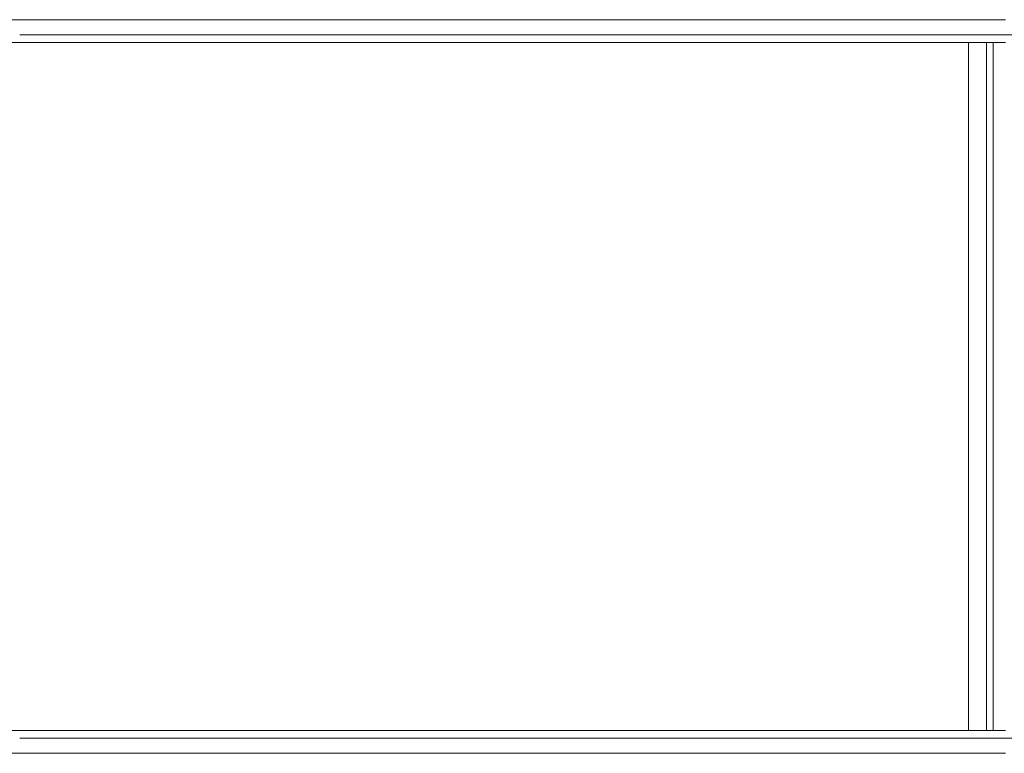
# Model space of a CAD drawing. Units: millimetres. Extents: x -5297 to 4615, y -3262 to 4260.
# Drawn here: x -1611 to -967, y 2010 to 2490 of the extents above; entities that cross this region are included whole.
import ezdxf

# ---------------------------------------------------------------- set-up
doc = ezdxf.new("R2010")
doc.units = ezdxf.units.MM

# ---------------------------------------------------------------- blocks, each defined once
blk = doc.blocks.new('A$C53BD0787')
at = {"color": 0, "linetype": 'Continuous', "lineweight": 0}
for p, q in [((-4013.43, 3613.1), (-2182.38, 3613.1)), ((-2403.93, 3603.1), (-2827.04, 3603.1)), ((-2403.93, 3603.1), (-2183.75, 3603.1)), ((-2139.59, 3603.1), (-2183.75, 3603.1)), ((-2182.38, 3598.1), (-4013.43, 3598.1)), ((-2206.55, 3598.1), (-2206.55, 3148.1)), ((-2194.79, 3598.1), (-2194.79, 3148.1)), ((-2190.37, 3598.1), (-2190.37, 3148.1)), ((-2182.38, 3148.1), (-4013.43, 3148.1)), ((-2403.93, 3143.1), (-2827.04, 3143.1)), ((-2403.93, 3143.1), (-2183.75, 3143.1)), ((-2183.75, 3143.1), (-2139.59, 3143.1)), ((-4013.43, 3133.1), (-2182.38, 3133.1))]:
    blk.add_line(p, q, dxfattribs=at)

msp = doc.modelspace()

# ---------------------------------------------------------------- block references
msp.add_blockref('A$C53BD0787', (1215.88, -1123.1))

doc.saveas('drawing.dxf')
